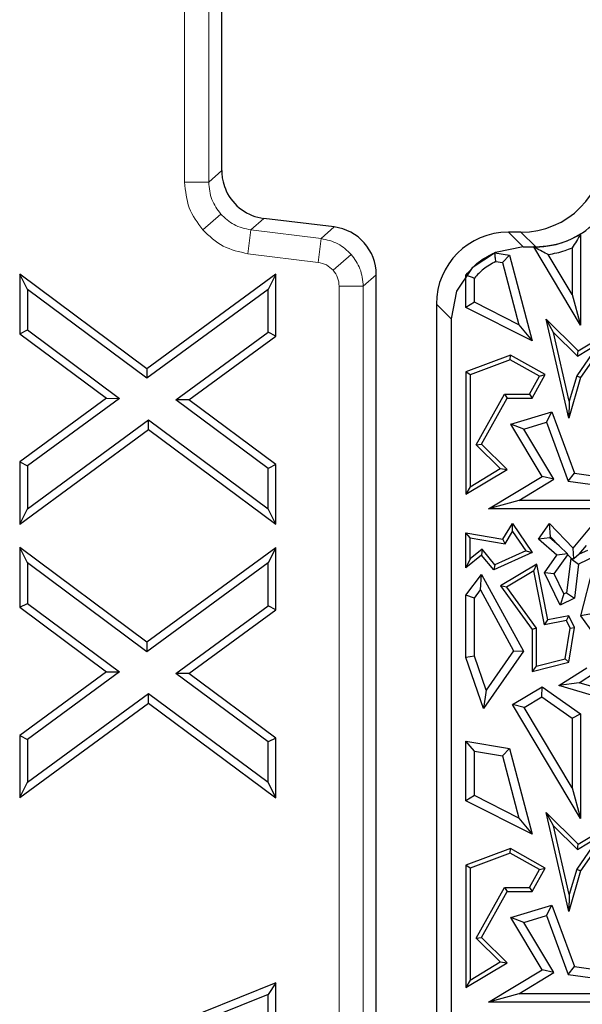
# Model space of a CAD drawing. Units: millimetres. Extents: x 0 to 420, y 0 to 297.
# Drawn here: x 78 to 83, y 175 to 185 of the extents above; entities that cross this region are included whole.
import ezdxf

# ---------------------------------------------------------------- set-up
doc = ezdxf.new("R2010")
doc.units = ezdxf.units.MM

msp = doc.modelspace()

# ---------------------------------------------------------------- linework, layer by layer
at = {"color": 8, "linetype": 'Continuous', "lineweight": 18}
for p, q in [((79.3475, 217.4267), (79.3475, 183.4653)), ((79.5974, 183.4653), (79.5974, 217.4267)), ((79.733, 183.5852), (79.5974, 183.4653)), ((79.5974, 183.4653), (79.3475, 183.4653)), ((79.7227, 183.134), (79.5357, 182.9686)), ((80.1718, 183.0893), (80.0362, 182.9693)), ((80.7645, 182.8799), (80.9002, 182.9998)), ((80.0362, 182.9693), (80.0057, 182.7213)), ((80.7645, 182.8799), (80.0362, 182.9693)), ((82.8642, 182.7929), (82.7111, 182.946)), ((82.9954, 182.7929), (82.8423, 182.946)), ((80.7645, 182.8799), (80.7341, 182.6319)), ((82.9954, 182.7814), (82.9954, 182.7929)), ((80.0057, 182.7213), (80.7341, 182.6319)), ((81.0778, 182.7149), (80.8908, 182.5495)), ((81.339, 182.5039), (81.2033, 182.3839)), ((80.9535, 182.3839), (80.9535, 161.0081)), ((81.2033, 182.3839), (80.9535, 182.3839)), ((81.2033, 161.0081), (81.2033, 182.3839)), ((82.1171, 182.0457), (81.964, 182.1988))]:
    msp.add_line(p, q, dxfattribs=at)
at = {"color": 7, "linetype": 'Continuous', "lineweight": 25}
for p, q in [((79.733, 183.5852), (79.733, 217.3067)), ((80.9002, 182.9998), (80.1718, 183.0893)), ((82.8423, 182.946), (82.7111, 182.946)), ((83.4625, 182.9281), (83.4625, 181.9794)), ((82.8642, 182.7929), (82.5779, 182.7361)), ((82.8642, 182.7929), (82.9954, 182.7929)), ((83.4625, 181.9794), (82.9752, 182.7929)), ((82.9752, 182.7929), (82.9954, 182.7814)), ((82.9954, 182.7929), (82.9752, 182.7929)), ((83.3743, 182.7823), (83.3743, 182.2981)), ((82.5779, 182.7361), (82.3356, 182.5744)), ((82.5697, 182.7327), (82.7215, 182.7067)), ((82.6508, 182.6294), (82.7215, 182.7067)), ((82.7215, 182.7067), (82.9571, 181.8162)), ((83.3743, 182.2981), (83.1255, 182.7136)), ((82.5813, 182.6412), (82.6508, 182.6294)), ((82.6508, 182.6294), (82.8216, 181.9837)), ((78.9554, 181.5278), (77.6336, 182.511)), ((77.6336, 182.511), (77.6336, 181.8908)), ((77.714, 182.351), (77.6336, 182.511)), ((80.2943, 182.5097), (78.9554, 181.5278)), ((80.2943, 182.5097), (80.214, 182.351)), ((80.2943, 181.8653), (80.2943, 182.5097)), ((81.339, 160.8881), (81.339, 182.5039)), ((82.3356, 182.5744), (82.1738, 182.3321)), ((82.2702, 182.1644), (82.2702, 182.4996)), ((82.3583, 182.2185), (82.3583, 182.4687)), ((78.9551, 181.4279), (77.714, 182.351)), ((77.714, 182.351), (77.714, 181.9312)), ((80.214, 182.351), (78.9551, 181.4279)), ((80.214, 181.906), (80.214, 182.351)), ((82.1738, 182.3321), (82.1171, 182.0457)), ((83.3743, 182.2981), (83.4625, 181.9794)), ((81.964, 182.1988), (81.964, 161.1931)), ((82.3583, 182.2185), (82.2702, 182.1644)), ((82.8216, 181.9837), (82.3583, 182.2185)), ((82.9571, 181.8162), (82.2702, 182.1644)), ((82.1171, 182.0457), (82.1171, 161.3462)), ((82.8216, 181.9837), (82.9571, 181.8162)), ((83.1805, 181.9038), (83.1036, 182.0416)), ((83.3394, 181.0152), (83.1036, 182.0416)), ((83.1036, 182.0416), (83.4364, 181.713)), ((77.6336, 181.8908), (77.714, 181.9312)), ((77.6336, 181.8908), (78.5359, 181.2197)), ((77.714, 181.9312), (78.6712, 181.2192)), ((79.2567, 181.2034), (80.214, 181.906)), ((79.392, 181.203), (80.2943, 181.8653)), ((80.2943, 181.8653), (80.214, 181.906)), ((83.3446, 181.1894), (83.1805, 181.9038)), ((83.1805, 181.9038), (83.4299, 181.6576)), ((83.4364, 181.713), (83.8097, 181.9382)), ((83.8097, 181.9382), (83.4625, 181.4345)), ((83.6573, 181.7947), (83.4222, 181.4537)), ((83.4299, 181.6576), (83.6573, 181.7947)), ((82.7333, 181.6666), (82.2702, 181.4954)), ((82.7296, 181.6183), (82.7333, 181.6666)), ((83.094, 181.4655), (82.7333, 181.6666)), ((83.4299, 181.6576), (83.4364, 181.713)), ((82.7296, 181.6183), (82.3142, 181.4647)), ((83.034, 181.4484), (82.7296, 181.6183)), ((78.9554, 181.5278), (78.9551, 181.4279)), ((82.3142, 181.4647), (82.2702, 181.4954)), ((82.2702, 181.4954), (82.2702, 180.2232)), ((82.3142, 181.4647), (82.3142, 180.3013)), ((82.9571, 181.22), (83.094, 181.4655)), ((83.034, 181.4484), (83.094, 181.4655)), ((83.4222, 181.4537), (83.3446, 181.1894)), ((83.4222, 181.4537), (83.4625, 181.4345)), ((82.9312, 181.2641), (83.034, 181.4484)), ((83.4625, 181.4345), (83.3394, 181.0152)), ((82.3778, 180.7359), (82.6724, 181.2641)), ((82.6724, 181.2641), (82.6983, 181.22)), ((82.6724, 181.2641), (82.9312, 181.2641)), ((82.9312, 181.2641), (82.9571, 181.22)), ((78.5359, 181.2197), (77.6336, 180.5583)), ((78.6712, 181.2192), (77.714, 180.5176)), ((78.5359, 181.2197), (78.6712, 181.2192)), ((79.392, 181.203), (79.2567, 181.2034)), ((80.214, 180.4919), (79.2567, 181.2034)), ((80.2943, 180.5323), (79.392, 181.203)), ((82.4326, 180.7437), (82.6983, 181.22)), ((82.6983, 181.22), (82.9571, 181.22)), ((83.3446, 181.1894), (83.3394, 181.0152)), ((82.7373, 180.9501), (83.1621, 181.0803)), ((83.1083, 180.9716), (83.1621, 181.0803)), ((83.1621, 181.0803), (83.3985, 180.4407)), ((77.714, 180.0726), (78.9724, 180.9952)), ((78.972, 180.8953), (78.9724, 180.9952)), ((78.9724, 180.9952), (80.214, 180.0726)), ((82.8712, 180.8989), (82.7373, 180.9501)), ((83.0637, 180.409), (82.7373, 180.9501)), ((82.8712, 180.8989), (83.1083, 180.9716)), ((83.1083, 180.9716), (83.3341, 180.3606)), ((77.6336, 179.9139), (78.972, 180.8953)), ((78.972, 180.8953), (80.2943, 179.9127)), ((83.1847, 180.3791), (82.8712, 180.8989)), ((82.3778, 180.7359), (82.4326, 180.7437)), ((82.6983, 180.4814), (82.4326, 180.7437)), ((82.627, 180.4899), (82.3778, 180.7359)), ((77.6336, 180.5583), (77.6336, 179.9139)), ((77.6336, 180.5583), (77.714, 180.5176)), ((80.2943, 180.5323), (80.214, 180.4919)), ((80.2943, 179.9127), (80.2943, 180.5323)), ((77.714, 180.5176), (77.714, 180.0726)), ((80.214, 180.0726), (80.214, 180.4919)), ((82.2702, 180.2232), (82.6983, 180.4814)), ((82.3142, 180.3013), (82.627, 180.4899)), ((82.627, 180.4899), (82.6983, 180.4814)), ((83.3341, 180.3606), (83.3985, 180.4407)), ((83.3985, 180.4407), (83.8732, 180.3752)), ((82.5035, 180.0712), (83.0637, 180.409)), ((82.8204, 180.1593), (83.1847, 180.3791)), ((83.1847, 180.3791), (83.0637, 180.409)), ((83.3341, 180.3606), (83.7334, 180.3055)), ((82.3142, 180.3013), (82.2702, 180.2232)), ((82.8204, 180.1593), (82.5035, 180.0712)), ((83.6518, 180.1593), (82.8204, 180.1593)), ((77.6336, 179.9139), (77.714, 180.0726)), ((80.2943, 179.9127), (80.214, 180.0726)), ((83.7036, 180.0712), (82.5035, 180.0712)), ((82.3142, 179.7689), (82.2702, 179.8212)), ((82.2702, 179.4589), (82.2702, 179.8212)), ((82.2702, 179.8212), (82.6544, 179.7551)), ((82.6544, 179.7551), (82.7537, 179.9177)), ((82.6764, 179.7066), (82.7557, 179.8364)), ((82.7557, 179.8364), (82.7537, 179.9177)), ((82.7537, 179.9177), (82.9571, 179.6182)), ((82.7557, 179.8364), (82.8912, 179.6367)), ((83.0254, 179.7551), (83.1387, 179.9177)), ((83.1498, 179.7794), (83.1387, 179.9177)), ((83.1387, 179.9177), (83.3859, 179.662)), ((83.3859, 179.662), (83.5744, 179.8933)), ((82.3142, 179.5512), (82.3142, 179.7689)), ((82.3142, 179.7689), (82.6764, 179.7066)), ((82.6764, 179.7066), (82.6544, 179.7551)), ((83.1432, 179.7699), (83.0254, 179.7551)), ((83.2162, 179.5902), (83.0254, 179.7551)), ((83.1432, 179.7699), (83.1498, 179.7794)), ((83.2395, 179.6867), (83.1432, 179.7699)), ((83.1498, 179.7794), (83.2395, 179.6867)), ((78.9554, 178.686), (77.6336, 179.6692)), ((77.6336, 179.6692), (77.6336, 179.0491)), ((77.714, 179.5093), (77.6336, 179.6692)), ((80.2943, 179.6679), (78.9554, 178.686)), ((80.2943, 179.6679), (80.214, 179.5093)), ((80.2943, 179.0235), (80.2943, 179.6679)), ((82.4389, 179.6519), (82.3142, 179.5512)), ((82.4389, 179.6519), (82.4326, 179.5902)), ((82.5715, 179.4911), (82.4389, 179.6519)), ((82.9571, 179.6182), (82.559, 179.4369)), ((82.8912, 179.6367), (82.5715, 179.4911)), ((82.8912, 179.6367), (82.9571, 179.6182)), ((83.2395, 179.6867), (83.3273, 179.6036)), ((83.3905, 179.5535), (83.3859, 179.662)), ((83.4486, 179.5993), (83.5233, 179.691)), ((83.5331, 179.6401), (83.4486, 179.5993)), ((78.9551, 178.5861), (77.714, 179.5093)), ((77.714, 179.5093), (77.714, 179.0895)), ((80.214, 179.5093), (78.9551, 178.5861)), ((80.214, 179.0642), (80.214, 179.5093)), ((82.4326, 179.5902), (82.2702, 179.4589)), ((82.3142, 179.5512), (82.2702, 179.4589)), ((82.559, 179.4369), (82.4326, 179.5902)), ((83.0854, 179.4062), (83.2162, 179.5902)), ((83.1874, 179.3976), (83.3279, 179.5952)), ((83.3273, 179.6036), (83.2162, 179.5902)), ((83.3598, 179.5564), (83.3167, 179.2004)), ((83.3279, 179.5952), (83.3273, 179.6036)), ((83.3279, 179.5952), (83.3636, 179.5582)), ((83.3636, 179.5582), (83.3598, 179.5564)), ((83.3598, 179.5564), (83.4415, 179.498)), ((83.3636, 179.5582), (83.3905, 179.5535)), ((83.4486, 179.5993), (83.3905, 179.5535)), ((83.6324, 179.5902), (83.4415, 179.498)), ((82.5715, 179.4911), (82.559, 179.4369)), ((83.0076, 179.4982), (82.6279, 179.2718)), ((82.9763, 179.4283), (82.6919, 179.2587)), ((82.9763, 179.4283), (83.0076, 179.4982)), ((83.086, 178.8662), (82.9763, 179.4283)), ((83.1208, 178.9179), (83.0076, 179.4982)), ((83.4415, 179.498), (83.3985, 179.142)), ((83.5873, 179.4589), (83.4625, 178.9606)), ((82.2702, 179.1744), (82.4326, 179.3911)), ((82.421, 179.2287), (82.4326, 179.3911)), ((82.4326, 179.3911), (82.8697, 178.5927)), ((83.1874, 179.3976), (83.0854, 179.4062)), ((83.2482, 179.0693), (83.0854, 179.4062)), ((83.2892, 179.1871), (83.1874, 179.3976)), ((82.3583, 179.145), (82.421, 179.2287)), ((82.421, 179.2287), (82.7662, 178.5983)), ((82.6919, 179.2587), (82.6279, 179.2718)), ((82.6279, 179.2718), (82.9571, 178.8178)), ((82.6919, 179.2587), (83.0012, 178.8321)), ((82.3583, 179.145), (82.2702, 179.1744)), ((82.2702, 178.5275), (82.2702, 179.1744)), ((82.3583, 178.5423), (82.3583, 179.145)), ((83.2892, 179.1871), (83.2482, 179.0693)), ((83.3985, 179.142), (83.2482, 179.0693)), ((83.3167, 179.2004), (83.2892, 179.1871)), ((83.3167, 179.2004), (83.3985, 179.142)), ((77.6336, 179.0491), (77.714, 179.0895)), ((77.6336, 179.0491), (78.5359, 178.3779)), ((77.714, 179.0895), (78.6712, 178.3774)), ((79.2567, 178.3616), (80.214, 179.0642)), ((79.392, 178.3612), (80.2943, 179.0235)), ((80.2943, 179.0235), (80.214, 179.0642)), ((83.086, 178.8662), (83.1208, 178.9179)), ((83.3145, 178.9108), (83.086, 178.8662)), ((83.3394, 178.9606), (83.1208, 178.9179)), ((83.3145, 178.9108), (83.3394, 178.9606)), ((83.3527, 178.8318), (83.3145, 178.9108)), ((83.3985, 178.8384), (83.3394, 178.9606)), ((83.5579, 178.9787), (83.4625, 178.9606)), ((83.4625, 178.9606), (83.6864, 178.6468)), ((83.0012, 178.8321), (82.9571, 178.8178)), ((82.9571, 178.8178), (82.9571, 178.3819)), ((83.0012, 178.8321), (83.0012, 178.4386)), ((83.3006, 178.5146), (83.3527, 178.8318)), ((83.3394, 178.4789), (83.3985, 178.8384)), ((83.3527, 178.8318), (83.3985, 178.8384)), ((78.9554, 178.686), (78.9551, 178.5861)), ((82.8697, 178.5927), (82.4542, 177.9964)), ((82.7662, 178.5983), (82.4808, 178.1888)), ((82.7662, 178.5983), (82.8697, 178.5927)), ((82.3583, 178.5423), (82.2702, 178.5275)), ((82.4542, 177.9964), (82.2702, 178.5275)), ((82.4808, 178.1888), (82.3583, 178.5423)), ((83.0012, 178.4386), (83.3006, 178.5146)), ((83.3006, 178.5146), (83.3394, 178.4789)), ((82.9571, 178.3819), (83.3394, 178.4789)), ((83.0012, 178.4386), (82.9571, 178.3819)), ((83.2363, 178.2355), (83.5249, 178.4197)), ((78.5359, 178.3779), (77.6336, 177.7165)), ((78.6712, 178.3774), (77.714, 177.6758)), ((78.5359, 178.3779), (78.6712, 178.3774)), ((79.392, 178.3612), (79.2567, 178.3616)), ((80.214, 177.6501), (79.2567, 178.3616)), ((80.2943, 177.6905), (79.392, 178.3612)), ((83.4467, 178.2652), (83.618, 178.3745)), ((82.4808, 178.1888), (82.4542, 177.9964)), ((82.7537, 178.0377), (83.0637, 178.2233)), ((83.0597, 178.1182), (83.0637, 178.2233)), ((83.0637, 178.2233), (83.4625, 177.9412)), ((83.4467, 178.2652), (83.2363, 178.2355)), ((83.5744, 178.1354), (83.2363, 178.2355)), ((83.6605, 178.2019), (83.4467, 178.2652)), ((77.714, 177.2308), (78.9724, 178.1534)), ((78.972, 178.0535), (78.9724, 178.1534)), ((78.9724, 178.1534), (80.214, 177.2308)), ((82.8746, 178.0074), (83.0597, 178.1182)), ((83.0597, 178.1182), (83.3743, 177.8956)), ((77.6336, 177.0722), (78.972, 178.0535)), ((78.972, 178.0535), (80.2943, 177.0709)), ((82.8746, 178.0074), (82.7537, 178.0377)), ((83.4625, 176.8544), (82.7537, 178.0377)), ((83.3743, 177.1731), (82.8746, 178.0074)), ((83.3743, 177.8956), (83.4625, 177.9412)), ((83.3743, 177.8956), (83.3743, 177.1731)), ((83.4625, 177.9412), (83.4625, 176.8544)), ((77.6336, 177.7165), (77.6336, 177.0722)), ((77.6336, 177.7165), (77.714, 177.6758)), ((77.714, 177.6758), (77.714, 177.2308)), ((80.2943, 177.6905), (80.214, 177.6501)), ((80.2943, 177.0709), (80.2943, 177.6905)), ((80.214, 177.2308), (80.214, 177.6501)), ((82.3583, 177.5543), (82.2702, 177.6589)), ((82.2702, 177.6589), (82.7215, 177.5817)), ((82.2702, 177.0394), (82.2702, 177.6589)), ((82.6508, 177.5044), (82.7215, 177.5817)), ((82.7215, 177.5817), (82.9571, 176.6912)), ((82.3583, 177.5543), (82.6508, 177.5044)), ((82.3583, 177.0935), (82.3583, 177.5543)), ((82.6508, 177.5044), (82.8216, 176.8587)), ((77.6336, 177.0722), (77.714, 177.2308)), ((80.2943, 177.0709), (80.214, 177.2308)), ((83.3743, 177.1731), (83.4625, 176.8544)), ((82.3583, 177.0935), (82.2702, 177.0394)), ((82.8216, 176.8587), (82.3583, 177.0935)), ((82.9571, 176.6912), (82.2702, 177.0394)), ((82.8216, 176.8587), (82.9571, 176.6912)), ((83.1805, 176.7788), (83.1036, 176.9166)), ((83.1036, 176.9166), (83.4364, 176.588)), ((83.3394, 175.8902), (83.1036, 176.9166)), ((83.1805, 176.7788), (83.4299, 176.5326)), ((83.3446, 176.0644), (83.1805, 176.7788)), ((83.4364, 176.588), (83.8097, 176.8132)), ((83.8097, 176.8132), (83.4625, 176.3095)), ((83.6573, 176.6697), (83.4222, 176.3287)), ((83.4299, 176.5326), (83.6573, 176.6697)), ((83.4299, 176.5326), (83.4364, 176.588)), ((82.7333, 176.5416), (82.2702, 176.3704)), ((82.7296, 176.4933), (82.3142, 176.3397)), ((82.7296, 176.4933), (82.7333, 176.5416)), ((83.034, 176.3234), (82.7296, 176.4933)), ((83.094, 176.3405), (82.7333, 176.5416)), ((82.3142, 176.3397), (82.2702, 176.3704)), ((82.2702, 176.3704), (82.2702, 175.0982)), ((82.3142, 176.3397), (82.3142, 175.1763)), ((82.9571, 176.095), (83.094, 176.3405)), ((83.034, 176.3234), (83.094, 176.3405)), ((82.9312, 176.1391), (83.034, 176.3234)), ((83.4625, 176.3095), (83.3394, 175.8902)), ((83.4222, 176.3287), (83.3446, 176.0644)), ((83.4222, 176.3287), (83.4625, 176.3095)), ((82.3778, 175.6109), (82.6724, 176.1391)), ((82.6724, 176.1391), (82.9312, 176.1391)), ((82.6724, 176.1391), (82.6983, 176.095)), ((82.9312, 176.1391), (82.9571, 176.095)), ((82.4326, 175.6187), (82.6983, 176.095)), ((82.6983, 176.095), (82.9571, 176.095)), ((83.3446, 176.0644), (83.3394, 175.8902)), ((82.7373, 175.8251), (83.1621, 175.9553)), ((83.1083, 175.8466), (83.1621, 175.9553)), ((83.1621, 175.9553), (83.3985, 175.3157)), ((82.8712, 175.7739), (83.1083, 175.8466)), ((83.1083, 175.8466), (83.3341, 175.2356)), ((82.8712, 175.7739), (82.7373, 175.8251)), ((83.0637, 175.284), (82.7373, 175.8251)), ((83.1847, 175.2541), (82.8712, 175.7739)), ((82.3778, 175.6109), (82.4326, 175.6187)), ((82.627, 175.3649), (82.3778, 175.6109)), ((82.6983, 175.3564), (82.4326, 175.6187)), ((82.2702, 175.0982), (82.6983, 175.3564)), ((82.3142, 175.1763), (82.627, 175.3649)), ((82.627, 175.3649), (82.6983, 175.3564)), ((83.3341, 175.2356), (83.3985, 175.3157)), ((83.3985, 175.3157), (83.8732, 175.2502)), ((82.5035, 174.9462), (83.0637, 175.284)), ((82.8204, 175.0343), (83.1847, 175.2541)), ((83.1847, 175.2541), (83.0637, 175.284)), ((83.3341, 175.2356), (83.7334, 175.1805)), ((80.2943, 175.1472), (77.6336, 174.0768)), ((80.2943, 175.1472), (80.214, 175.0282)), ((80.2943, 174.5638), (80.2943, 175.1472)), ((82.3142, 175.1763), (82.2702, 175.0982)), ((80.214, 175.0282), (77.714, 174.0225)), ((80.214, 174.6188), (80.214, 175.0282)), ((82.8204, 175.0343), (82.5035, 174.9462)), ((83.6518, 175.0343), (82.8204, 175.0343)), ((83.7036, 174.9462), (82.5035, 174.9462))]:
    msp.add_line(p, q, dxfattribs=at)
for centre, major_axis, ratio, start_param, end_param in [((82.8356, 183.8243), (0.6234, -0.6234), 0.9924325, 5.5015852, 7.0647854), ((80.2333, 183.5858), (-0.3749, -0.3317), 0.9989148, 5.9966025, 7.0069581), ((80.8386, 182.5033), (0.3749, 0.3317), 0.9989148, 5.5594125, 7.0069581), ((82.9887, 183.6712), (0.6234, -0.6234), 0.9924325, 5.8923853, 6.2831853), ((82.7168, 182.1931), (-0.5344, 0.5344), 0.9924325, 5.5015852, 7.0647854), ((82.9887, 183.6712), (0.6234, -0.6234), 0.9924325, 5.5015852, 5.8923853)]:
    msp.add_ellipse(centre, major_axis=major_axis, ratio=ratio, start_param=start_param, end_param=end_param, dxfattribs=at)
for points, knots in [([(79.733, 183.5852), (79.7337, 183.5656), (79.7351, 183.5264), (79.7478, 183.4544), (79.7676, 183.4048), (79.7801, 183.3735)], [0, 0, 0, 0, 0.2692369, 0.5384741, 1, 1, 1, 1]), ([(82.9954, 182.7929), (83.0998, 182.8024), (83.2654, 182.8175), (83.4093, 182.8983), (83.4625, 182.9281)], [0, 0, 0, 0, 0.6307516, 1, 1, 1, 1]), ([(83.4625, 182.9281), (83.4479, 182.9023), (83.4186, 182.8507), (83.3891, 182.8051), (83.3743, 182.7823)], [0, 0, 0, 0, 0.4998447, 1, 1, 1, 1]), ([(83.1255, 182.7136), (83.1845, 182.7244), (83.2697, 182.7401), (83.3497, 182.7724), (83.3743, 182.7823)], [0, 0, 0, 0, 0.6930756, 1, 1, 1, 1]), ([(82.2702, 182.4996), (82.3181, 182.5536), (82.4037, 182.6501), (82.5189, 182.7074), (82.5697, 182.7327)], [0, 0, 0, 0, 0.5595353, 1, 1, 1, 1]), ([(82.5813, 182.6412), (82.5793, 182.6565), (82.5752, 182.687), (82.5715, 182.7174), (82.5697, 182.7327)], [0, 0, 0, 0, 0.4999991, 1, 1, 1, 1]), ([(83.1255, 182.7136), (83.1043, 182.7239), (83.062, 182.7446), (83.0176, 182.7691), (82.9954, 182.7814)], [0, 0, 0, 0, 0.4999076, 1, 1, 1, 1]), ([(82.5813, 182.6412), (82.5363, 182.6165), (82.4527, 182.5707), (82.3881, 182.5009), (82.3583, 182.4687)], [0, 0, 0, 0, 0.5393156, 1, 1, 1, 1]), ([(82.2702, 182.4996), (82.2849, 182.4946), (82.3143, 182.4846), (82.3436, 182.474), (82.3583, 182.4687)], [0, 0, 0, 0, 0.4999989, 1, 1, 1, 1])]:
    msp.add_open_spline(points, degree=3, knots=knots, dxfattribs=at)
at = {"color": 8, "linetype": 'Continuous', "lineweight": 18}
for points, knots in [([(79.3475, 183.4653), (79.3562, 183.3739), (79.3734, 183.1911), (79.4816, 183.0427), (79.5357, 182.9686)], [0, 0, 0, 0, 0.5000637, 1, 1, 1, 1]), ([(79.7227, 183.134), (79.6874, 183.1823), (79.6151, 183.281), (79.6034, 183.4029), (79.5974, 183.4653)], [0, 0, 0, 0, 0.4884688, 1, 1, 1, 1]), ([(80.0362, 182.9693), (79.975, 182.9828), (79.8554, 183.0093), (79.7663, 183.0931), (79.7227, 183.134)], [0, 0, 0, 0, 0.5115312, 1, 1, 1, 1]), ([(79.5357, 182.9686), (79.6027, 182.9058), (79.7367, 182.7804), (79.9161, 182.741), (80.0057, 182.7213)], [0, 0, 0, 0, 0.4999363, 1, 1, 1, 1]), ([(80.7645, 182.8799), (80.8257, 182.8663), (80.9452, 182.8397), (81.0343, 182.7559), (81.0778, 182.7149)], [0, 0, 0, 0, 0.5114068, 1, 1, 1, 1]), ([(81.0778, 182.7149), (81.1131, 182.6667), (81.1854, 182.5681), (81.1973, 182.4462), (81.2033, 182.3839)], [0, 0, 0, 0, 0.4885932, 1, 1, 1, 1]), ([(80.7341, 182.6319), (80.764, 182.6253), (80.8238, 182.6122), (80.8684, 182.5704), (80.8908, 182.5495)], [0, 0, 0, 0, 0.50006369, 1, 1, 1, 1]), ([(80.8908, 182.5495), (80.9088, 182.5247), (80.9449, 182.4753), (80.9506, 182.4144), (80.9535, 182.3839)], [0, 0, 0, 0, 0.4999363, 1, 1, 1, 1])]:
    msp.add_open_spline(points, degree=3, knots=knots, dxfattribs=at)

doc.saveas('drawing.dxf')
